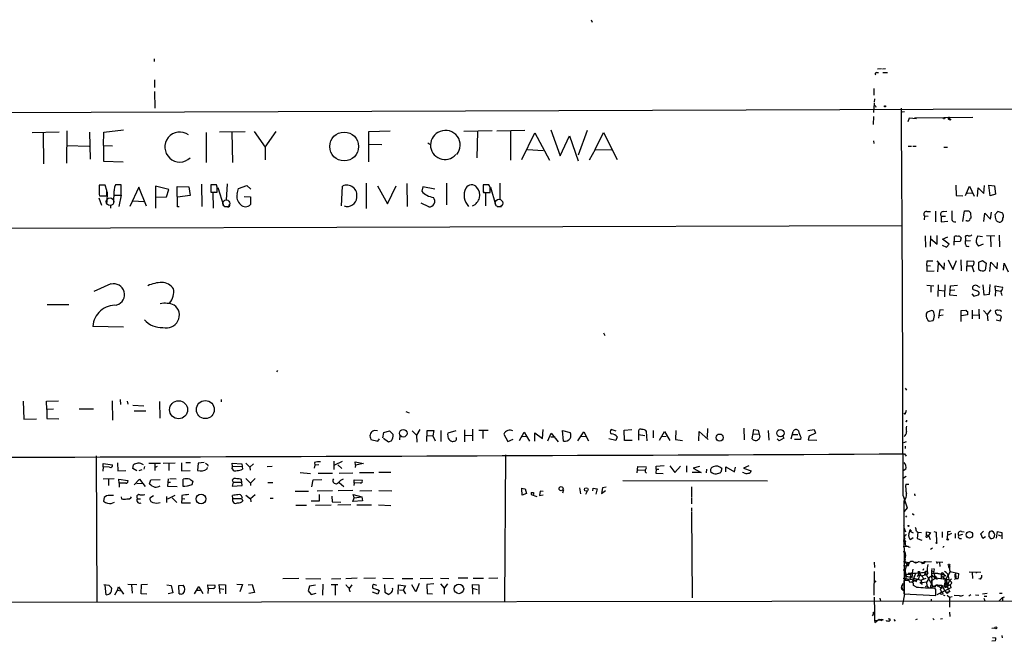
# Model space of a CAD drawing. Extents: x 0 to 728, y 8 to 945.
# Drawn here: x 347 to 597, y 11 to 169 of the extents above; entities that cross this region are included whole.
import ezdxf

# ---------------------------------------------------------------- set-up
doc = ezdxf.new("R2010")
doc.units = 0
doc.header["$MEASUREMENT"] = 0
doc.layers.add('MAIN', color=5, linetype='CONTINUOUS')

msp = doc.modelspace()

# ---------------------------------------------------------------- linework, layer by layer
at = {"layer": 'MAIN'}
for p, q in [((492.506, 168.656), (492.76, 168.0633)), ((381.4233, 158.6653), (381.4233, 157.988)), ((564.9807, 155.194), (565.4887, 155.194)), ((566.2507, 156.1253), (565.2347, 156.0407)), ((567.2667, 156.1253), (566.5047, 156.0407)), ((566.5893, 155.194), (567.7747, 155.194)), ((381.508, 153.3313), (381.508, 151.384)), ((381.508, 150.368), (381.5927, 146.1347)), ((564.3033, 151.13), (564.3033, 149.4367)), ((564.4727, 148.5053), (564.388, 147.6587)), ((12.2767, 143.8487), (724.2387, 146.4733)), ((564.388, 147.4047), (564.2187, 145.034)), ((564.7267, 146.6427), (564.8113, 146.3887)), ((571.5, 145.2033), (572.0927, 145.288)), ((564.2187, 144.018), (564.134, 141.986)), ((573.278, 143.5947), (572.9393, 142.6633)), ((575.1407, 143.4253), (573.278, 143.5947)), ((574.6327, 143.6793), (589.534, 143.8487)), ((583.2687, 143.3407), (583.6073, 143.3407)), ((583.438, 143.8487), (583.6073, 143.3407)), ((359.2407, 140.3773), (359.156, 132.1647)), ((368.6387, 140.0387), (373.634, 140.6313)), ((398.018, 140.1233), (404.5373, 140.208)), ((406.8233, 140.208), (409.6173, 136.2287)), ((409.6173, 136.2287), (412.4113, 140.208)), ((435.9487, 140.208), (441.3673, 140.3773)), ((435.9487, 132.5033), (435.9487, 140.208)), ((460.0787, 140.2927), (467.36, 140.462)), ((463.6347, 140.208), (463.4653, 133.5193)), ((468.5453, 140.3773), (475.6573, 140.5467)), ((472.0167, 140.2927), (472.0167, 132.9267)), ((482.2613, 140.6313), (484.632, 134.0273)), ((491.49, 140.462), (489.204, 134.1967)), ((350.4353, 139.954), (357.2933, 140.1233)), ((353.2293, 139.8693), (353.314, 131.9953)), ((364.998, 140.0387), (365.1673, 133.1807)), ((368.554, 136.652), (368.6387, 140.0387)), ((394.6313, 139.954), (394.6313, 132.334)), ((401.1507, 140.0387), (401.32, 132.334)), ((474.8953, 133.096), (478.1973, 139.8693)), ((478.1973, 139.8693), (481.9227, 132.9267)), ((484.632, 134.0273), (487.0027, 139.1073)), ((487.0027, 139.1073), (489.204, 132.7573)), ((493.522, 135.636), (495.6387, 139.954)), ((495.6387, 139.954), (499.11, 133.096)), ((564.2187, 137.8373), (564.3033, 137.16)), ((359.2407, 136.652), (364.9133, 136.4827)), ((368.554, 136.652), (370.84, 136.5673)), ((368.554, 136.652), (368.554, 132.6727)), ((409.6173, 136.2287), (409.6173, 133.0113)), ((435.9487, 136.9907), (439.2507, 136.906)), ((450.9347, 137.3293), (451.4427, 136.9907)), ((476.3347, 135.636), (480.314, 135.382)), ((493.522, 135.636), (491.998, 132.9267)), ((493.522, 135.636), (497.6707, 135.5513)), ((573.024, 136.4827), (573.8707, 136.4827)), ((574.2093, 136.4827), (575.056, 136.4827)), ((582.0833, 136.2287), (583.0147, 136.2287)), ((368.554, 132.6727), (373.5493, 132.5033)), ((368.9773, 126.5767), (367.4533, 126.5767)), ((367.7073, 126.6613), (368.808, 126.6613)), ((369.4007, 125.222), (368.9773, 126.5767)), ((371.1787, 125.1373), (371.094, 122.0047)), ((373.0413, 126.6613), (371.602, 126.6613)), ((371.856, 126.746), (372.618, 126.746)), ((373.0413, 124.0367), (373.0413, 126.6613)), ((377.5287, 126.0687), (375.2427, 121.158)), ((379.476, 121.2427), (377.5287, 126.0687)), ((385.1487, 125.476), (381.762, 126.3227)), ((381.762, 126.3227), (381.762, 120.7347)), ((384.556, 123.6133), (385.1487, 125.476)), ((387.35, 121.0733), (387.2653, 126.238)), ((387.2653, 126.238), (390.2287, 126.1533)), ((390.2287, 126.1533), (390.5673, 123.952)), ((393.446, 126.8307), (393.5307, 121.158)), ((397.256, 126.6613), (395.8167, 126.6613)), ((395.8167, 126.6613), (395.8167, 124.7987)), ((396.0707, 126.746), (397.1713, 126.746)), ((397.4253, 126.0687), (397.256, 126.6613)), ((397.5947, 125.984), (399.034, 121.412)), ((399.9653, 126.9153), (399.7113, 122.7667)), ((402.5053, 124.3753), (402.844, 125.73)), ((402.844, 125.73), (404.9607, 126.492)), ((404.9607, 126.492), (405.9767, 125.5607)), ((429.006, 121.3273), (429.26, 126.3227)), ((435.2713, 127.0847), (435.2713, 120.65)), ((438.15, 126.4073), (440.69, 121.8353)), ((440.69, 121.8353), (442.8913, 126.4073)), ((445.6007, 127), (445.6853, 121.158)), ((449.6647, 126.1533), (449.4107, 125.0527)), ((452.7127, 125.5607), (449.6647, 126.1533)), ((455.676, 127.0847), (455.676, 121.5813)), ((466.5133, 126.6613), (465.074, 126.6613)), ((465.6667, 126.746), (466.344, 126.746)), ((466.9367, 126.0687), (468.2067, 121.666)), ((469.3073, 127.0847), (469.3073, 122.936)), ((585.1313, 126.5767), (585.216, 123.952)), ((587.5867, 123.952), (588.6873, 126.3227)), ((588.6873, 126.3227), (589.8727, 123.7827)), ((590.7193, 123.698), (590.8887, 125.8993)), ((590.8887, 125.8993), (592.328, 124.46)), ((592.328, 124.46), (592.4973, 126.492)), ((593.598, 126.5767), (595.0373, 126.4073)), ((593.9367, 123.8673), (593.598, 126.5767)), ((595.0373, 126.4073), (595.2913, 124.2907)), ((367.3687, 123.3593), (368.046, 121.4967)), ((367.4533, 124.206), (367.538, 123.8673)), ((367.538, 123.8673), (369.4007, 123.8673)), ((369.4853, 124.8833), (369.4007, 122.174)), ((371.1787, 124.0367), (373.0413, 124.0367)), ((372.5333, 121.158), (373.126, 124.0367)), ((381.8467, 123.5287), (384.556, 123.6133)), ((390.5673, 123.952), (387.35, 123.5287)), ((395.8167, 124.7987), (397.4253, 124.7987)), ((396.8327, 124.7987), (396.3247, 124.714)), ((396.3247, 124.714), (396.4093, 120.7347)), ((404.2833, 123.698), (405.892, 123.6133)), ((405.892, 123.6133), (405.892, 121.666)), ((465.074, 124.968), (465.1587, 124.714)), ((465.1587, 124.8833), (465.6667, 124.6293)), ((465.1587, 124.714), (466.852, 124.714)), ((465.6667, 124.6293), (465.6667, 121.3273)), ((585.216, 123.952), (586.9093, 123.8673)), ((588.0947, 124.5447), (589.4493, 124.6293)), ((595.2913, 124.2907), (593.9367, 123.8673)), ((370.332, 121.412), (370.332, 120.7347)), ((376.0893, 122.5973), (378.7987, 122.428)), ((387.7733, 121.0733), (387.35, 121.0733)), ((400.05, 121.0733), (399.3727, 121.158)), ((451.1887, 121.0733), (449.2413, 122.0047)), ((468.63, 121.158), (469.7307, 121.158)), ((577.1727, 118.7873), (577.088, 117.7713)), ((577.1727, 118.7873), (578.104, 118.7027)), ((577.7653, 119.888), (578.6967, 119.888)), ((579.9667, 119.9727), (579.9667, 117.2633)), ((581.406, 118.7027), (582.5067, 118.7027)), ((581.406, 118.7027), (581.406, 117.2633)), ((581.914, 119.888), (582.8453, 119.9727)), ((586.9093, 117.348), (587.3327, 120.0573)), ((587.3327, 120.0573), (588.4333, 120.0573)), ((588.9413, 119.5493), (589.026, 118.1947)), ((592.328, 117.348), (592.582, 119.4647)), ((592.582, 119.4647), (594.0213, 117.9407)), ((594.0213, 117.9407), (594.2753, 119.7187)), ((595.884, 119.888), (595.122, 119.0413)), ((597.154, 119.4647), (595.884, 119.888)), ((597.2387, 119.126), (597.154, 119.4647)), ((162.9833, 115.062), (571.5, 116.332)), ((581.406, 117.2633), (583.0993, 117.4327)), ((588.01, 117.5173), (587.756, 117.5173)), ((577.342, 113.7073), (577.4267, 110.8287)), ((578.6967, 113.7073), (578.612, 110.998)), ((578.6967, 113.03), (580.39, 111.5907)), ((580.39, 111.5907), (580.39, 113.792)), ((581.7447, 112.8607), (583.0993, 113.4533)), ((583.438, 111.5907), (581.7447, 112.8607)), ((584.708, 111.3367), (584.7927, 113.538)), ((586.486, 113.1993), (586.232, 112.268)), ((586.3167, 113.3687), (586.486, 113.1993)), ((587.5867, 113.1147), (587.6713, 112.4373)), ((590.804, 113.7073), (591.9893, 113.538)), ((593.0053, 113.792), (595.122, 113.7073)), ((594.0213, 113.538), (594.106, 110.9133)), ((596.2227, 113.8767), (596.3073, 110.9133)), ((581.66, 111.3367), (582.7607, 110.8287)), ((582.7607, 110.8287), (583.438, 111.5907)), ((586.232, 112.268), (584.7927, 112.1833)), ((587.5867, 111.5907), (587.6713, 112.4373)), ((587.6713, 112.4373), (588.9413, 112.522)), ((592.1587, 111.5907), (590.9733, 111.0827)), ((577.7653, 106.172), (577.85, 107.3573)), ((577.7653, 106.172), (578.6967, 106.0873)), ((577.7653, 106.172), (577.7653, 104.7327)), ((577.85, 107.3573), (579.2893, 107.3573)), ((580.3053, 107.3573), (582.168, 105.156)), ((580.644, 106.7647), (580.4747, 104.5633)), ((582.168, 105.156), (582.2527, 106.8493)), ((583.184, 107.6113), (584.3693, 105.156)), ((584.3693, 105.156), (585.3007, 107.442)), ((586.4013, 107.6113), (586.486, 104.8173)), ((588.01, 104.7327), (588.0947, 107.3573)), ((588.0947, 107.3573), (589.6187, 107.2727)), ((588.0947, 106.0873), (589.28, 106.0873)), ((589.28, 106.0873), (589.788, 104.5633)), ((591.058, 107.0187), (591.9893, 107.442)), ((591.058, 105.156), (591.058, 107.0187)), ((591.9893, 107.442), (592.9207, 106.7647)), ((592.9207, 106.7647), (592.6667, 104.9867)), ((593.852, 104.648), (594.106, 107.0187)), ((594.106, 107.0187), (595.7147, 105.3253)), ((595.7147, 105.3253), (595.7993, 106.934)), ((597.3233, 104.9867), (597.4927, 106.7647)), ((597.4927, 106.7647), (598.5087, 104.5633)), ((577.7653, 104.7327), (579.628, 104.8173)), ((370.4167, 101.5153), (366.0987, 99.568)), ((577.7653, 101.1767), (579.5433, 101.0073)), ((578.7813, 100.9227), (578.7813, 99.3987)), ((580.644, 101.2613), (580.5593, 98.298)), ((582.3373, 101.2613), (582.2527, 98.2133)), ((583.6073, 98.6367), (583.7767, 101.0073)), ((583.7767, 101.0073), (585.5547, 101.1767)), ((589.7033, 99.9913), (589.4493, 100.2453)), ((590.8887, 100.838), (591.312, 100.6687)), ((592.4127, 98.6367), (592.1587, 101.2613)), ((593.852, 101.346), (593.6827, 98.806)), ((595.2913, 99.9067), (595.2067, 101.0073)), ((595.2067, 101.0073), (597.0693, 100.6687)), ((580.898, 99.9067), (582.168, 99.7373)), ((585.3853, 98.4673), (583.6073, 98.6367)), ((583.8613, 99.9067), (584.8773, 99.9913)), ((589.28, 98.9753), (589.788, 98.3827)), ((589.788, 98.3827), (590.9733, 98.7213)), ((593.6827, 98.806), (592.4127, 98.6367)), ((595.2913, 99.9067), (595.2067, 98.3827)), ((595.2913, 99.9067), (596.5613, 99.6527)), ((596.8153, 98.8907), (596.9, 98.552)), ((354.2453, 96.266), (359.7487, 96.266)), ((579.0353, 94.742), (577.85, 94.3187)), ((580.8133, 93.472), (580.7287, 92.7947)), ((581.0673, 94.9113), (580.8133, 93.472)), ((580.8133, 93.472), (581.914, 93.6413)), ((581.9987, 94.8267), (581.0673, 94.9113)), ((586.486, 94.742), (587.6713, 94.8267)), ((586.486, 91.948), (586.486, 94.742)), ((588.1793, 93.6413), (586.5707, 93.3873)), ((588.1793, 94.488), (588.1793, 93.6413)), ((589.3647, 94.8267), (589.3647, 92.6253)), ((589.4493, 93.5567), (590.9733, 93.6413)), ((591.058, 95.0807), (591.1427, 92.6253)), ((592.2433, 94.742), (593.1747, 93.726)), ((594.106, 94.9113), (593.1747, 93.726)), ((593.1747, 93.726), (593.344, 92.1173)), ((596.4767, 92.1173), (596.8153, 93.1333)), ((373.634, 90.5087), (365.8447, 90.678)), ((578.358, 92.0327), (579.374, 92.202)), ((595.4607, 92.3713), (596.4767, 92.1173)), ((495.6387, 88.9847), (495.9773, 88.3073)), ((412.75, 79.4173), (412.496, 79.0787)), ((572.262, 74.93), (572.6007, 74.422)), ((348.1493, 71.628), (348.3187, 67.056)), ((354.076, 71.628), (357.124, 71.7127)), ((354.1607, 69.5113), (354.076, 71.628)), ((370.7553, 71.7127), (370.84, 66.802)), ((372.7873, 72.0513), (372.872, 70.7813)), ((374.5653, 71.628), (374.7347, 70.866)), ((376.0047, 70.612), (378.7987, 70.4427)), ((382.778, 71.5433), (382.8627, 67.31)), ((398.4413, 72.0513), (398.4413, 71.4587)), ((355.854, 69.596), (354.1607, 69.5113)), ((354.1607, 69.5113), (354.1607, 67.2253)), ((362.3733, 69.6807), (366.014, 69.6807)), ((376.3433, 69.1727), (379.3067, 69.1727)), ((445.3467, 69.0033), (446.1933, 68.6647)), ((572.008, 68.4953), (572.3467, 68.6647)), ((572.516, 69.2573), (572.3467, 68.6647)), ((348.3187, 67.056), (351.536, 67.1407)), ((354.1607, 67.2253), (357.2087, 67.1407)), ((572.6007, 66.3787), (572.4313, 66.4633)), ((438.15, 64.0927), (437.3033, 64.1773)), ((439.5047, 62.3147), (439.7587, 63.6693)), ((439.7587, 63.6693), (441.198, 64.0927)), ((441.198, 64.0927), (442.1293, 63.1613)), ((443.8227, 62.9073), (443.738, 61.8067)), ((446.9553, 64.0927), (448.056, 62.992)), ((448.9027, 64.4313), (448.056, 62.992)), ((448.056, 62.992), (448.1407, 61.214)), ((450.6807, 61.3833), (450.7653, 64.1773)), ((450.7653, 64.1773), (452.4587, 64.1773)), ((450.7653, 62.9073), (452.2047, 62.8227)), ((452.4587, 64.1773), (452.2047, 62.8227)), ((452.2047, 62.8227), (452.7973, 61.5527)), ((454.2367, 64.1773), (454.2367, 61.3833)), ((458.0467, 64.0927), (456.0147, 63.5)), ((460.248, 64.3467), (460.248, 61.2987)), ((460.3327, 62.9073), (462.28, 62.992)), ((462.3647, 64.516), (462.3647, 61.5527)), ((463.9733, 64.262), (466.344, 64.262)), ((464.9893, 64.1773), (464.9893, 62.1453)), ((470.3233, 63.246), (471.3393, 61.3833)), ((474.3027, 61.6373), (475.488, 63.754)), ((475.0647, 62.6533), (476.0807, 62.738)), ((475.488, 63.754), (476.0807, 62.738)), ((476.0807, 62.738), (476.8427, 61.468)), ((478.1973, 61.468), (478.1973, 63.5847)), ((478.1973, 63.5847), (480.1447, 62.1453)), ((480.1447, 62.1453), (480.314, 64.4313)), ((481.4993, 61.5527), (482.346, 63.5)), ((482.2613, 62.5687), (483.362, 62.5687)), ((482.346, 63.5), (484.124, 61.2987)), ((485.4787, 61.468), (485.2247, 64.1773)), ((485.2247, 64.1773), (487.172, 63.6693)), ((489.1193, 61.5527), (490.6433, 63.8387)), ((489.966, 62.738), (491.0667, 62.6533)), ((490.6433, 63.8387), (491.8287, 61.5527)), ((498.856, 64.008), (497.586, 64.4313)), ((499.11, 62.5687), (498.7713, 61.6373)), ((500.888, 64.262), (502.8353, 64.4313)), ((500.9727, 61.6373), (500.888, 64.262)), ((504.5287, 63.754), (504.5287, 63.1613)), ((504.5287, 63.1613), (504.5287, 61.722)), ((504.5287, 63.1613), (506.1373, 62.9073)), ((506.73, 61.5527), (506.5607, 63.9233)), ((508.254, 64.1773), (508.254, 62.3147)), ((509.8627, 61.722), (511.1327, 63.9233)), ((510.4553, 62.6533), (511.556, 62.738)), ((511.1327, 63.9233), (512.4873, 61.6373)), ((514.0113, 64.1773), (513.9267, 61.8913)), ((519.8533, 61.5527), (519.938, 63.9233)), ((519.938, 63.9233), (522.224, 61.8913)), ((522.0547, 64.6853), (521.97, 62.3993)), ((531.2833, 64.77), (531.368, 61.8067)), ((533.4, 62.0607), (533.8233, 64.4313)), ((533.654, 63.3307), (534.924, 63.246)), ((533.8233, 64.4313), (534.924, 64.262)), ((534.924, 64.262), (535.3473, 62.484)), ((537.464, 64.1773), (537.6333, 61.722)), ((541.1893, 62.738), (541.4433, 62.23)), ((543.306, 62.0607), (543.814, 63.9233)), ((543.4753, 63.1613), (544.9993, 63.1613)), ((547.5393, 64.1773), (549.148, 64.4313)), ((547.878, 62.738), (547.624, 61.8067)), ((549.4867, 63.5), (547.878, 62.738)), ((549.148, 64.4313), (549.4867, 63.5)), ((436.372, 62.23), (436.4567, 61.8913)), ((436.4567, 61.8913), (438.2347, 61.468)), ((438.2347, 61.468), (438.658, 62.0607)), ((440.944, 61.214), (439.674, 62.1453)), ((441.706, 61.5527), (440.944, 61.214)), ((471.3393, 61.3833), (472.694, 61.976)), ((498.7713, 61.6373), (496.9933, 62.0607)), ((502.92, 61.6373), (500.9727, 61.6373)), ((513.9267, 61.8913), (515.7047, 61.6373)), ((540.258, 61.5527), (539.75, 62.0607)), ((541.4433, 62.23), (540.258, 61.5527)), ((545.6767, 61.8913), (544.1527, 61.8913)), ((545.7613, 62.484), (545.6767, 61.8913)), ((547.624, 61.8067), (549.8253, 61.722)), ((571.9233, 61.1293), (572.6007, 61.3833)), ((572.262, 60.198), (572.262, 59.6053)), ((366.6913, 57.7427), (366.8607, 20.574)), ((470.7467, 57.9967), (470.4927, 20.7433)), ((572.0927, 58.2507), (572.516, 57.658)), ((368.4693, 54.9487), (368.4693, 55.7953)), ((368.4693, 55.7953), (370.84, 55.4567)), ((372.11, 55.9647), (372.1947, 53.9327)), ((376.0047, 54.5253), (376.174, 55.4567)), ((380.0687, 55.88), (383.032, 55.88)), ((381.5927, 55.7953), (381.5927, 54.0173)), ((386.7573, 55.88), (383.7093, 55.7953)), ((385.1487, 55.7953), (385.1487, 54.0173)), ((388.366, 55.9647), (388.366, 53.9327)), ((389.4667, 56.0493), (390.652, 56.0493)), ((392.5993, 55.88), (392.43, 54.0173)), ((394.1233, 56.0493), (392.5993, 55.88)), ((394.97, 55.5413), (395.0547, 55.118)), ((401.32, 55.0333), (401.2353, 55.88)), ((401.2353, 55.88), (403.6907, 55.7107)), ((401.32, 55.0333), (403.6907, 55.118)), ((403.6907, 55.7107), (403.86, 54.356)), ((404.7067, 55.88), (405.7227, 54.864)), ((406.654, 55.7107), (405.7227, 54.864)), ((410.1253, 55.0333), (411.3953, 55.118)), ((422.2327, 55.372), (422.0633, 54.61)), ((422.148, 56.0493), (422.2327, 55.372)), ((423.2487, 55.4567), (422.2327, 55.372)), ((427.0587, 56.388), (427.0587, 54.2713)), ((429.1753, 56.3033), (427.228, 55.372)), ((428.0747, 55.4567), (429.0907, 54.5253)), ((432.562, 55.372), (432.4773, 56.2187)), ((432.4773, 56.2187), (434.594, 55.7953)), ((432.562, 55.372), (432.4773, 54.7793)), ((434.594, 55.7953), (432.562, 55.372)), ((509.016, 55.118), (511.048, 55.2873)), ((509.016, 54.356), (509.016, 55.118)), ((512.4873, 55.2027), (513.7573, 53.5093)), ((513.7573, 53.5093), (515.1967, 55.118)), ((516.7207, 55.2027), (516.7207, 53.594)), ((532.5533, 55.2027), (531.1987, 54.61)), ((368.4693, 54.9487), (368.3847, 53.848)), ((370.078, 54.864), (368.4693, 54.9487)), ((372.1947, 53.9327), (374.2267, 54.0173)), ((377.0207, 53.9327), (376.0047, 54.5253)), ((378.2907, 54.1867), (377.5287, 53.9327)), ((378.968, 55.0333), (378.7987, 54.356)), ((382.1853, 55.0333), (381.6773, 54.7793)), ((388.366, 53.9327), (390.5673, 54.0173)), ((394.8853, 54.4407), (394.97, 54.7793)), ((401.2353, 54.4407), (401.32, 55.0333)), ((405.7227, 54.864), (405.8073, 54.102)), ((418.5073, 53.5093), (421.132, 53.2553)), ((423.0793, 53.34), (426.72, 53.34)), ((428.4133, 53.34), (431.8847, 53.4247)), ((433.578, 53.5093), (437.2187, 53.5093)), ((438.4887, 53.594), (441.5367, 53.594)), ((504.19, 53.4247), (504.3593, 55.0333)), ((504.3593, 55.0333), (506.476, 54.9487)), ((504.444, 54.1867), (506.1373, 54.102)), ((509.016, 54.356), (508.9313, 53.34)), ((508.9313, 53.34), (510.794, 53.2553)), ((509.016, 54.356), (509.6933, 54.356)), ((520.446, 53.5093), (518.16, 53.5093)), ((520.0227, 55.0333), (518.414, 54.61)), ((518.414, 54.61), (520.446, 53.5093)), ((521.8007, 54.356), (521.716, 53.4247)), ((525.6953, 54.5253), (525.4413, 53.594)), ((526.7113, 53.6787), (526.7113, 54.9487)), ((526.7113, 54.9487), (528.9127, 53.6787)), ((528.9127, 53.6787), (529.1667, 54.864)), ((531.2833, 53.4247), (530.9447, 53.5093)), ((531.1987, 54.61), (533.146, 53.9327)), ((572.4313, 54.356), (571.754, 53.9327)), ((571.8387, 52.1547), (572.516, 52.578)), ((371.2633, 51.9007), (368.4693, 51.816)), ((369.824, 51.7313), (369.824, 50.2073)), ((372.5333, 50.8), (372.4487, 51.816)), ((372.4487, 51.816), (374.7347, 51.4773)), ((372.5333, 50.8), (372.5333, 49.784)), ((374.2267, 50.8), (372.5333, 50.8)), ((376.3433, 50.3767), (377.698, 51.816)), ((377.0207, 50.7153), (378.3753, 50.8)), ((377.698, 51.816), (379.1373, 49.9533)), ((380.238, 50.6307), (380.5767, 51.6467)), ((380.5767, 51.6467), (382.9473, 51.7313)), ((384.8947, 50.9693), (384.81, 50.038)), ((384.9793, 51.9007), (384.8947, 50.9693)), ((385.572, 50.9693), (384.8947, 50.9693)), ((385.4027, 51.9853), (387.0113, 51.9007)), ((388.7893, 49.9533), (388.7893, 51.816)), ((390.9907, 50.3767), (389.5513, 49.9533)), ((390.4827, 51.816), (391.2447, 51.308)), ((391.2447, 51.308), (390.9907, 50.3767)), ((401.2353, 51.562), (401.4893, 51.054)), ((401.4893, 51.054), (401.2353, 50.038)), ((401.2353, 50.038), (403.7753, 50.2073)), ((401.4893, 51.054), (403.606, 51.054)), ((403.7753, 50.2073), (403.606, 51.7313)), ((404.7067, 51.9853), (405.892, 50.8)), ((407.0773, 51.9853), (405.892, 50.8)), ((405.892, 50.8), (405.892, 50.2073)), ((410.2947, 50.9693), (411.5647, 50.9693)), ((421.4707, 49.8687), (421.8093, 51.6467)), ((421.8093, 51.6467), (424.0107, 51.7313)), ((428.4133, 50.9693), (429.5987, 49.9533)), ((432.2233, 50.8), (432.1387, 50.2073)), ((432.2233, 50.8), (432.2233, 51.6467)), ((432.2233, 51.6467), (434.2553, 51.562)), ((433.7473, 50.8847), (432.2233, 50.8)), ((500.5493, 51.4773), (537.2947, 51.3927)), ((572.4313, 50.546), (573.1933, 50.546)), ((369.316, 47.5827), (368.7233, 47.1593)), ((381.254, 47.5827), (380.3227, 46.99)), ((384.81, 50.038), (387.2653, 49.9533)), ((386.6727, 47.6673), (384.81, 46.736)), ((388.4507, 47.6673), (388.4507, 46.9053)), ((389.382, 49.9533), (388.7893, 49.9533)), ((401.4047, 46.9053), (401.32, 47.6673)), ((404.7067, 47.752), (405.892, 46.8207)), ((407.0773, 47.8367), (405.892, 46.8207)), ((417.2373, 48.768), (420.624, 48.768)), ((426.72, 48.8527), (422.8253, 48.768)), ((423.3333, 47.9213), (423.3333, 46.228)), ((431.8847, 48.9373), (428.1593, 48.8527)), ((432.2233, 47.0747), (431.9693, 47.9213)), ((431.9693, 47.9213), (434.1707, 47.3287)), ((433.6627, 48.8527), (436.7107, 48.9373)), ((438.4887, 48.9373), (441.7907, 48.8527)), ((474.726, 49.53), (475.742, 49.3607)), ((474.98, 47.752), (474.8953, 49.3607)), ((476.0807, 48.1753), (474.98, 47.752)), ((475.742, 49.3607), (476.0807, 48.1753)), ((477.266, 48.4293), (477.8587, 48.4293)), ((477.266, 48.4293), (477.8587, 48.4293)), ((477.266, 48.4293), (477.266, 47.9213)), ((477.266, 47.9213), (478.7053, 47.4133)), ((477.8587, 48.4293), (477.8587, 47.9213)), ((477.8587, 48.4293), (477.8587, 47.9213)), ((479.552, 48.768), (479.3827, 47.6673)), ((479.3827, 47.6673), (480.314, 47.8367)), ((480.314, 48.6833), (479.552, 48.768)), ((485.4787, 49.1067), (485.2247, 48.26)), ((489.5427, 49.6147), (489.7967, 48.0907)), ((491.49, 48.768), (491.0667, 47.9213)), ((492.9293, 48.8527), (493.014, 49.53)), ((493.014, 49.53), (494.03, 49.3607)), ((494.03, 49.3607), (493.6913, 48.006)), ((495.3847, 49.6147), (495.1307, 48.1753)), ((495.1307, 48.1753), (496.1467, 48.9373)), ((496.316, 49.784), (495.3847, 49.6147)), ((517.9907, 49.8687), (517.9907, 47.3287)), ((571.754, 47.5827), (572.77, 44.5347)), ((574.7173, 47.6673), (574.8867, 47.8367)), ((368.7233, 47.1593), (368.554, 46.228)), ((373.0413, 47.3287), (373.126, 46.8207)), ((377.0207, 47.244), (377.1053, 46.8207)), ((377.1053, 46.8207), (377.952, 46.8207)), ((384.556, 47.4133), (384.556, 45.8893)), ((385.9953, 47.0747), (387.1807, 45.8893)), ((388.4507, 46.9053), (388.366, 45.8047)), ((388.366, 45.8047), (390.652, 45.8047)), ((388.4507, 46.9053), (389.2127, 46.8207)), ((401.4047, 46.9053), (403.606, 46.9053)), ((403.7753, 47.244), (403.606, 46.9053)), ((403.606, 46.9053), (403.9447, 46.3127)), ((405.892, 46.8207), (405.9767, 46.0587)), ((410.8873, 46.99), (411.6493, 46.99)), ((417.4067, 45.212), (420.116, 45.212)), ((423.3333, 46.228), (421.3013, 46.228)), ((426.3813, 45.212), (422.402, 45.1273)), ((426.5507, 47.498), (426.6353, 46.0587)), ((426.6353, 46.0587), (428.8367, 45.974)), ((431.3767, 45.2967), (428.0747, 45.212)), ((431.8847, 46.1433), (432.2233, 47.0747)), ((434.34, 46.3127), (431.8847, 46.1433)), ((432.2233, 47.0747), (434.1707, 47.3287)), ((432.9007, 45.2967), (436.626, 45.2967)), ((434.1707, 47.3287), (434.34, 46.3127)), ((438.404, 45.2967), (441.5367, 45.1273)), ((517.9907, 47.1593), (517.9907, 45.5507)), ((571.8387, 47.1593), (572.4313, 46.9053)), ((572.0927, 22.606), (572.008, 46.228)), ((572.4313, 45.8047), (572.262, 46.0587)), ((517.9907, 44.5347), (517.9907, 43.688)), ((517.9907, 43.5187), (518.16, 21.6747)), ((572.77, 44.5347), (572.008, 43.6033)), ((574.1247, 42.926), (574.294, 43.0953)), ((571.8387, 40.132), (572.008, 39.9627)), ((572.3467, 42.5027), (572.6007, 42.164)), ((573.024, 40.132), (573.024, 39.9627)), ((571.9233, 39.5393), (572.3467, 38.4387)), ((573.1933, 37.846), (573.4473, 38.608)), ((573.4473, 38.608), (574.294, 38.1847)), ((573.7013, 38.862), (573.7013, 38.4387)), ((575.1407, 38.608), (575.4793, 38.354)), ((575.4793, 38.354), (575.31, 36.7453)), ((575.4793, 38.354), (576.4107, 38.2693)), ((577.596, 37.084), (577.6807, 37.6767)), ((577.6807, 37.6767), (577.6807, 38.4387)), ((577.6807, 38.4387), (578.6967, 38.2693)), ((577.6807, 37.6767), (578.1887, 37.5073)), ((578.6967, 38.2693), (578.1887, 37.5073)), ((579.5433, 38.5233), (580.136, 38.354)), ((580.136, 38.354), (580.2207, 35.7293)), ((581.66, 38.4387), (581.66, 36.9993)), ((583.0147, 38.4387), (582.93, 36.576)), ((583.7767, 38.5233), (583.0147, 38.4387)), ((584.0307, 38.0153), (583.184, 37.592)), ((584.962, 38.0153), (584.962, 36.83)), ((586.8247, 37.7613), (585.8933, 37.5073)), ((586.5707, 38.5233), (587.248, 38.4387)), ((591.566, 37.9307), (592.2433, 38.608)), ((592.074, 36.7453), (591.566, 37.9307)), ((593.852, 38.5233), (593.598, 38.1)), ((595.5453, 36.83), (595.7993, 38.5233)), ((595.7993, 38.5233), (596.9, 38.2693)), ((595.9687, 37.6767), (596.646, 37.4227)), ((596.9, 38.2693), (596.9, 36.6607)), ((572.1773, 36.7453), (571.9233, 36.322)), ((572.0927, 36.322), (572.1773, 35.9833)), ((574.294, 36.9147), (573.7013, 36.4913)), ((575.31, 36.7453), (576.4953, 36.322)), ((578.1887, 37.5073), (578.612, 36.4913)), ((592.7513, 37.1687), (592.074, 36.7453)), ((593.598, 37.2533), (594.0213, 36.7453)), ((571.754, 34.7133), (572.9393, 34.798)), ((571.754, 33.4433), (572.262, 33.3587)), ((573.1087, 34.6287), (573.532, 34.544)), ((578.6967, 34.036), (579.2047, 34.3747)), ((564.388, 30.734), (564.4727, 29.3793)), ((571.8387, 30.9033), (573.278, 30.6493)), ((572.6007, 30.0567), (572.262, 28.7867)), ((572.77, 30.3107), (573.024, 29.8027)), ((573.278, 30.6493), (573.024, 29.8027)), ((574.802, 30.5647), (575.1407, 30.6493)), ((574.8867, 30.8187), (575.1407, 30.6493)), ((574.9713, 30.5647), (575.1407, 30.6493)), ((575.6487, 30.9033), (577.0033, 30.6493)), ((576.326, 30.8187), (576.58, 30.3107)), ((577.4267, 30.8187), (578.9507, 30.9033)), ((580.4747, 30.3107), (580.2207, 30.8187)), ((580.2207, 30.8187), (581.8293, 30.734)), ((580.9827, 30.6493), (581.0673, 29.6333)), ((564.388, 28.3633), (564.3033, 22.352)), ((571.754, 28.7867), (572.262, 28.7867)), ((571.8387, 29.8873), (573.024, 29.8027)), ((572.262, 28.7867), (572.4313, 26.416)), ((572.6007, 27.3473), (572.6007, 27.686)), ((572.6007, 27.686), (573.7013, 27.686)), ((573.532, 27.686), (573.786, 27.0087)), ((573.7013, 27.686), (573.9553, 28.0247)), ((574.8867, 27.8553), (574.1247, 25.8233)), ((575.9027, 28.1093), (575.31, 27.0087)), ((575.9027, 28.1093), (576.326, 27.2627)), ((576.326, 27.2627), (577.7653, 27.6013)), ((576.834, 28.702), (577.0033, 29.1253)), ((576.9187, 28.1093), (577.7653, 28.3633)), ((577.2573, 28.194), (577.1727, 27.5167)), ((577.2573, 28.194), (579.374, 24.4687)), ((578.0193, 28.0247), (577.7653, 27.6013)), ((577.85, 28.2787), (578.0193, 28.0247)), ((579.0353, 29.1253), (578.9507, 28.448)), ((578.9507, 28.448), (579.5433, 28.5327)), ((578.9507, 28.448), (579.0353, 24.9767)), ((578.9507, 27.94), (580.4747, 27.94)), ((581.406, 27.686), (579.628, 27.8553)), ((580.4747, 27.94), (581.406, 27.686)), ((581.406, 27.686), (582.168, 27.6013)), ((581.406, 27.686), (581.406, 26.416)), ((582.168, 27.6013), (581.9987, 26.7547)), ((582.168, 27.6013), (582.5913, 27.2627)), ((583.692, 28.3633), (582.5067, 26.3313)), ((583.438, 29.8027), (583.5227, 28.7867)), ((583.438, 29.2947), (583.5227, 28.7867)), ((583.5227, 28.7867), (583.692, 28.3633)), ((583.692, 28.3633), (585.8933, 27.8553)), ((584.8773, 27.686), (584.8773, 27.0087)), ((585.0467, 28.1093), (585.1313, 26.5007)), ((588.6027, 28.2787), (591.566, 28.194)), ((589.3647, 28.1093), (589.4493, 26.5853)), ((590.296, 28.194), (590.4653, 27.94)), ((368.6387, 25.0613), (369.9087, 24.892)), ((374.7347, 25.146), (377.0207, 25.0613)), ((378.1213, 22.6907), (378.206, 25.0613)), ((378.206, 25.0613), (379.73, 25.146)), ((398.1873, 22.7753), (397.9333, 25.0613)), ((397.9333, 25.0613), (399.542, 24.9767)), ((402.4207, 25.146), (403.86, 25.0613)), ((403.86, 25.0613), (403.1827, 23.1987)), ((405.2993, 24.9767), (406.3153, 25.0613)), ((406.3153, 25.0613), (406.908, 23.0293)), ((418.1687, 26.5853), (414.1047, 26.5007)), ((419.9467, 26.5853), (423.7567, 26.5007)), ((424.2647, 25.146), (424.18, 22.352)), ((426.3813, 25.0613), (428.0747, 25.0613)), ((426.466, 26.5007), (428.8367, 26.5853)), ((430.1067, 26.5853), (432.9853, 26.7547)), ((437.642, 26.67), (434.6787, 26.5853)), ((437.9807, 24.8073), (437.2187, 25.0613)), ((439.5047, 26.67), (442.214, 26.5853)), ((439.928, 25.0613), (440.0127, 23.114)), ((444.4153, 26.5853), (447.1247, 26.5853)), ((448.7333, 25.3153), (447.8867, 23.1987)), ((448.9873, 26.5853), (452.2047, 26.67)), ((452.4587, 25.2307), (450.6807, 25.0613)), ((450.6807, 25.0613), (450.7653, 22.7753)), ((454.152, 26.67), (456.2687, 26.5853)), ((454.152, 25.2307), (455.0833, 24.13)), ((455.93, 25.2307), (455.0833, 24.13)), ((461.1793, 26.67), (458.6393, 26.67)), ((462.3647, 24.13), (462.3647, 25.0613)), ((462.3647, 25.0613), (463.9733, 24.9767)), ((462.534, 26.67), (465.1587, 26.67)), ((466.5133, 26.67), (468.7993, 26.7547)), ((571.6693, 25.3153), (571.3307, 24.5533)), ((571.754, 26.67), (575.1407, 26.162)), ((571.9233, 27.3473), (576.326, 26.162)), ((572.4313, 26.416), (571.9233, 26.162)), ((573.1933, 26.0773), (571.9233, 26.0773)), ((571.9233, 26.0773), (571.9233, 22.6907)), ((573.6167, 25.5693), (573.1933, 26.0773)), ((574.1247, 25.8233), (574.548, 26.0773)), ((574.294, 25.654), (574.1247, 25.8233)), ((575.1407, 26.162), (574.548, 26.0773)), ((574.548, 26.0773), (575.1407, 25.8233)), ((575.1407, 26.162), (575.7333, 26.67)), ((575.818, 27.3473), (575.7333, 26.67)), ((577.5113, 26.5853), (576.326, 26.162)), ((577.7653, 25.654), (576.4953, 25.4847)), ((577.6807, 25.654), (577.7653, 24.7227)), ((578.9507, 26.0773), (580.0513, 26.67)), ((578.9507, 26.0773), (579.12, 24.384)), ((579.374, 27.178), (579.7127, 27.0933)), ((579.7973, 27.178), (579.4587, 27.0087)), ((579.7127, 27.0933), (579.7127, 26.5007)), ((580.136, 27.0087), (580.0513, 26.67)), ((582.5067, 26.3313), (580.0513, 26.67)), ((580.0513, 26.5853), (580.39, 26.416)), ((580.39, 25.0613), (580.4747, 24.5533)), ((581.5753, 27.5167), (581.4907, 27.2627)), ((581.4907, 27.2627), (582.5913, 26.3313)), ((582.5913, 25.5693), (582.2527, 24.9767)), ((582.2527, 25.4), (582.2527, 24.9767)), ((582.5913, 26.3313), (583.184, 26.3313)), ((582.5913, 26.3313), (583.0147, 25.2307)), ((582.8453, 25.7387), (582.5913, 25.5693)), ((582.7607, 25.0613), (582.8453, 24.5533)), ((583.184, 25.2307), (582.8453, 24.5533)), ((583.5227, 25.9927), (584.0307, 26.5007)), ((584.1153, 25.4), (583.692, 24.9767)), ((585.1313, 26.5007), (584.708, 26.3313)), ((584.8773, 27.0087), (585.1313, 26.5007)), ((585.724, 26.5007), (585.1313, 26.5007)), ((591.4813, 26.416), (591.058, 26.5007)), ((369.2313, 22.4367), (368.9773, 24.892)), ((369.9087, 24.892), (370.586, 24.2147)), ((371.4327, 22.4367), (372.11, 23.622)), ((372.11, 23.622), (372.364, 24.4687)), ((372.11, 23.622), (373.0413, 23.4527)), ((372.364, 24.4687), (373.634, 22.606)), ((375.666, 24.9767), (375.8353, 22.86)), ((379.5607, 22.606), (378.1213, 22.6907)), ((384.6407, 24.9767), (385.7413, 24.8073)), ((386.1647, 22.9447), (384.9793, 22.6907)), ((385.7413, 24.8073), (386.1647, 22.9447)), ((387.6887, 24.8073), (388.7893, 24.892)), ((387.7733, 22.6907), (387.6887, 24.8073)), ((391.668, 22.6907), (392.7687, 24.5533)), ((392.2607, 23.622), (393.1073, 23.622)), ((392.7687, 24.5533), (393.7847, 22.7753)), ((395.1393, 23.9607), (395.0547, 24.9767)), ((395.0547, 24.9767), (396.8327, 24.892)), ((395.1393, 23.9607), (395.0547, 22.7753)), ((396.494, 24.0453), (395.1393, 23.9607)), ((398.018, 24.0453), (399.1187, 23.876)), ((399.542, 24.9767), (399.542, 22.6907)), ((406.908, 23.0293), (405.4687, 22.7753)), ((420.878, 24.638), (420.5393, 23.4527)), ((420.5393, 23.4527), (421.3013, 22.5213)), ((422.402, 24.892), (420.878, 24.638)), ((421.3013, 22.5213), (422.5713, 22.86)), ((427.3973, 24.9767), (427.3973, 22.352)), ((431.038, 24.0453), (431.7153, 24.9767)), ((431.038, 23.622), (431.1227, 23.1987)), ((438.2347, 22.606), (436.88, 23.114)), ((438.15, 23.7913), (438.5733, 23.5373)), ((438.5733, 23.5373), (438.2347, 22.606)), ((440.0127, 23.114), (441.0287, 22.5213)), ((443.3993, 22.606), (443.484, 24.9767)), ((443.484, 24.9767), (445.262, 24.7227)), ((443.738, 23.7067), (444.6693, 23.622)), ((445.262, 24.7227), (444.6693, 23.622)), ((444.6693, 23.622), (445.262, 22.6907)), ((447.8867, 23.1987), (446.8707, 24.9767)), ((450.7653, 22.7753), (452.12, 22.6907)), ((455.0833, 24.13), (455.0833, 22.606)), ((462.3647, 24.13), (463.55, 23.7913)), ((462.3647, 24.13), (462.3647, 22.606)), ((463.9733, 24.9767), (463.9733, 22.606)), ((571.5847, 24.892), (571.3307, 24.5533)), ((571.3307, 24.5533), (571.5847, 23.7913)), ((571.3307, 23.876), (571.5847, 23.7913)), ((572.0927, 22.606), (571.5847, 19.9813)), ((571.9233, 22.6907), (580.0513, 22.2673)), ((572.0927, 22.606), (573.1933, 22.6907)), ((575.1407, 24.384), (574.3787, 24.8073)), ((577.4267, 24.5533), (577.7653, 24.7227)), ((577.7653, 24.7227), (578.1887, 24.2147)), ((578.7813, 24.2147), (579.12, 24.384)), ((580.0513, 24.4687), (579.12, 24.384)), ((580.39, 24.892), (579.7127, 24.5533)), ((580.0513, 23.7913), (579.7973, 24.13)), ((580.0513, 24.892), (580.39, 24.892)), ((583.8613, 24.2147), (580.3053, 22.4367)), ((580.39, 24.892), (581.5753, 24.892)), ((580.39, 24.892), (581.406, 24.2147)), ((581.8293, 24.2147), (581.152, 23.9607)), ((581.152, 23.9607), (581.4907, 23.114)), ((581.5753, 24.892), (581.406, 24.2147)), ((581.5753, 24.892), (582.3373, 23.4527)), ((582.2527, 24.9767), (583.692, 24.9767)), ((582.3373, 23.4527), (582.676, 23.0293)), ((583.6073, 23.1987), (582.676, 23.0293)), ((582.93, 22.7753), (582.676, 23.0293)), ((582.8453, 24.5533), (583.692, 24.9767)), ((582.8453, 24.5533), (583.184, 24.0453)), ((583.184, 24.0453), (583.6073, 23.1987)), ((583.692, 24.9767), (583.8613, 24.2147)), ((591.9893, 22.6907), (593.1747, 22.86)), ((596.3073, 22.86), (596.9847, 22.86)), ((343.916, 20.574), (623.316, 20.9127)), ((564.388, 21.844), (564.4727, 18.034)), ((565.8273, 21.59), (565.9967, 20.828)), ((578.866, 21.336), (578.866, 20.7433)), ((581.914, 22.4367), (582.3373, 22.2673)), ((582.93, 22.352), (583.5227, 21.844)), ((583.5227, 21.844), (584.2, 22.0133)), ((583.5227, 21.844), (583.5227, 19.304)), ((586.0627, 22.1827), (584.708, 22.2673)), ((589.026, 22.4367), (588.518, 22.098)), ((590.2113, 22.4367), (591.058, 22.352)), ((592.328, 21.59), (592.582, 20.9127)), ((593.09, 22.0133), (592.4127, 22.0133)), ((596.4767, 21.1667), (596.138, 20.828)), ((597.0693, 21.6747), (597.0693, 20.828)), ((597.0693, 21.6747), (597.0693, 20.828)), ((564.2187, 18.034), (564.5573, 18.034)), ((564.4727, 18.034), (564.4727, 15.9173)), ((583.692, 16.9333), (583.6073, 18.034)), ((564.4727, 15.9173), (565.9967, 16.0867)), ((564.4727, 15.9173), (564.5573, 15.4093)), ((564.5573, 15.4093), (565.658, 16.256)), ((565.658, 16.256), (566.2507, 15.9173)), ((566.2507, 16.1713), (566.2507, 15.9173)), ((566.674, 16.0867), (566.2507, 15.9173)), ((568.3673, 16.3407), (568.3673, 15.8327)), ((569.3833, 16.1713), (569.722, 15.748)), ((575.31, 16.256), (574.8867, 16.0867)), ((579.2893, 16.4253), (579.628, 16.0867)), ((581.7447, 16.3407), (581.2367, 16.256)), ((594.36, 13.8853), (595.122, 13.97)), ((595.2913, 10.668), (594.36, 10.5833)), ((594.5293, 11.5147), (595.376, 11.43)), ((596.9, 12.0227), (596.9847, 11.43))]:
    msp.add_line(p, q, dxfattribs=at)
for centre, radius in [((567.1819, 146.6145), 0.1411), ((582.168, 143.5947), 0.1893), ((583.692, 143.2561), 0.1197), ((429.7068, 136.4097), 3.6694), ((387.6106, 69.4624), 2.3009), ((394.4185, 69.5112), 2.2811), ((444.717, 63.5046), 0.9724), ((525.1487, 62.3818), 0.9112), ((540.5819, 63.4969), 0.9252), ((393.3282, 46.7914), 1.2292), ((484.845, 49.4041), 0.5142), ((491.2269, 49.18), 0.453), ((573.151, 39.9204), 0.1338), ((588.6149, 37.6451), 0.8333), ((572.3184, 35.9834), 0.1411), ((580.263, 35.6024), 0.1338), ((583.0993, 36.4914), 0.1893), ((577.0335, 30.4982), 0.1541), ((583.4259, 30.0204), 0.218), ((575.7877, 28.2122), 0.1541), ((458.8747, 23.9104), 1.2121), ((564.6208, 25.8022), 0.1496), ((576.3259, 25.4847), 0.1693), ((581.5529, 22.8028), 0.3174), ((595.3548, 14.0336), 0.2413)]:
    msp.add_circle(centre, radius, dxfattribs=at)
at = {"layer": 'MAIN', "color": 5}
for centre, radius in [((370.2201, 122.3515), 0.973), ((399.7536, 121.92), 0.8904), ((469.0417, 122.0293), 0.9603)]:
    msp.add_circle(centre, radius, dxfattribs=at)
at = {"layer": 'MAIN'}
for centre, radius, start, end in [((565.0513, 154.813), 0.3875, 100.497939, 213.11188), ((564.515, 146.6427), 0.2116, 0, 126.875312), ((-13092.6498, 38.1683), 13664.407, 0.03947522, 0.4527151), ((583.6073, 143.5101), 0.3786, 116.565051, 206.578587), ((455.2984, 136.7703), 3.6515, 109.703327, 318.819536), ((455.5004, 136.7917), 3.7047, 319.099953, 112.757509), ((387.9326, 136.2647), 3.8052, 54.467923, 313.821258), ((960.1028, 125.3913), 592.6507, 179.8853988, 180.1145915), ((30.7507, 124.5447), 338.6507, 359.885392, 0.114591), ((376.1456, 124.5821), 4.9967, 155.41066, 186.266368), ((79.9253, 125.4337), 317.5006, 359.885409, 0.114591), ((430.3749, 123.9911), 2.5844, 347.778272, 115.555704), ((464.331, 124.0367), 4.145, 154.599055, 223.987336), ((462.0838, 124.9164), 1.7459, 37.696247, 149.035118), ((461.1663, 124.0689), 2.9922, 293.610957, 39.794783), ((888.4236, 125.8146), 423.3504, 179.885408, 180.114578), ((463.6332, 125.0866), 3.2825, 11.303771, 28.667715), ((212.852, 125.222), 254.0005, 359.885409, 0.114591), ((405.1237, 123.7066), 2.7024, 165.67374, 229.034667), ((430.5742, 123.4767), 2.3267, 247.486592, 359.194735), ((453.1804, 128.4631), 5.0835, 222.135247, 260.872506), ((451.3261, 122.4862), 1.4197, 264.445634, 42.42789), ((400.2476, 121.4543), 0.4292, 242.587157, 43.678315), ((404.622, 122.7303), 1.657, 219.964068, 320.035932), ((577.7048, 119.2107), 0.68, 84.895587, 218.509796), ((582.055, 119.126), 0.7748, 100.483399, 213.113766), ((1134.4648, 118.9566), 550.3506, 179.885408, 180.114581), ((584.8793, 117.9985), 0.7772, 190.56531, 288.919863), ((588.2216, 118.1102), 0.6295, 250.359033, 317.717127), ((715.6872, 246.8032), 179.6053, 224.885409, 225.114592), ((589.1363, 117.7542), 0.4541, 104.057665, 188.549485), ((599.339, 119.2243), 4.221, 182.484836, 200.135029), ((596.265, 118.1354), 0.9607, 202.272108, 304.949022), ((596.1685, 118.0978), 0.9902, 310.782042, 5.615598), ((596.4291, 118.7301), 0.9012, 323.550995, 26.058953), ((585.216, 112.5226), 1.1001, 67.369719, 112.630281), ((585.9216, 113.2275), 0.4196, 19.665766, 132.276444), ((588.0523, 113.3022), 0.502, 53.808141, 201.934951), ((588.645, 114.4552), 0.8045, 248.38772, 322.124392), ((592.4544, 112.3952), 2.1084, 141.51462, 190.416166), ((588.2217, 111.5906), 0.6349, 179.990977, 306.875312), ((592.8498, 112.9309), 2.6338, 200.372473, 224.564679), ((589.3505, 106.5248), 0.4431, 260.845888, 9.154112), ((589.1953, 106.807), 0.6294, 340.344339, 47.723862), ((591.9597, 105.9966), 1.2328, 222.991541, 304.994686), ((371.1787, 98.7636), 2.7121, 285.478764, 105.4782), ((383.6684, 92.7129), 9.1459, 91.865304, 114.920273), ((383.2692, 98.1335), 3.7219, 34.568779, 88.437285), ((381.9303, 99.5122), 4.4643, 319.362094, 9.451562), ((590.0472, 100.4623), 0.6361, 98.125007, 199.947705), ((590.2114, 100.1889), 0.9382, 43.782043, 105.714701), ((596.4768, 100.4146), 0.6447, 293.192756, 23.212594), ((505.5613, -154.178), 267.7348, 71.453843, 71.683026), ((590.4971, 99.0918), 0.6034, 322.115855, 68.389053), ((597.5876, 99.4303), 0.9422, 155.434251, 214.9417), ((371.5011, 90.364), 5.6651, 85.549478, 176.822638), ((384.1588, 90.3167), 6.2374, 67.921402, 101.199861), ((384.594, 93.4989), 3.224, 252.503597, 53.685302), ((580.7514, 93.0695), 3.1589, 156.705668, 177.305524), ((579.3906, 93.5341), 1.8222, 189.989583, 235.481437), ((578.8792, 94.0019), 0.7563, 351.897752, 78.089885), ((577.808, 93.3026), 1.9141, 324.900079, 18.038323), ((588.1116, 94.9367), 0.4538, 194.027058, 278.580088), ((596.1379, 94.4597), 0.938, 173.081055, 254.295405), ((595.7993, 93.811), 0.9651, 74.739674, 127.882794), ((595.3968, 91.2492), 2.3584, 53.024664, 78.077809), ((596.2226, 94.0964), 0.6674, 27.375116, 104.694188), ((383.1044, 95.7213), 5.3228, 219.003424, 275.60959), ((572.1773, 68.5801), 0.1894, 206.605648, 26.537987), ((575.2668, 64.6006), 2.7508, 165.744007, 194.253974), ((572.2201, 66.6749), 0.4823, 322.108345, 15.281169), ((437.7291, 62.7773), 1.4633, 106.916764, 201.963551), ((440.1484, 62.8226), 2.0096, 320.809888, 9.70277), ((461.1416, 63.2037), 5.1355, 176.692372, 190.929647), ((471.8305, 62.686), 1.6079, 61.0295, 159.617456), ((485.5418, 62.9073), 1.7995, 334.947329, 25.052671), ((497.9871, 63.9086), 0.6589, 127.501255, 241.299314), ((497.5281, 61.3211), 2.0147, 38.26185, 85.941129), ((505.0366, 63.9869), 0.5588, 52.687118, 204.634052), ((505.6505, 63.4364), 1.0322, 28.143992, 105.462014), ((544.5316, 63.6858), 0.7559, 32.565364, 161.687299), ((551.7689, 65.6105), 6.7725, 192.950736, 207.493557), ((571.344, 63.7365), 1.2705, 301.508236, 8.454726), ((457.8139, 63.2545), 1.9974, 210.85897, 249.527219), ((415.1935, 273.119), 215.8459, 281.19922, 281.428428), ((457.6659, 62.1029), 0.6248, 298.287713, 28.316281), ((485.6807, 63.4183), 1.9607, 264.086743, 319.515344), ((534.2714, 62.7429), 1.1066, 218.056615, 346.46983), ((71.3152, 102271.4778), 102214.4538, 270.051526508, 270.280709388), ((370.3108, 55.3509), 0.5397, 244.446281, 11.305768), ((377.8533, 52.7328), 3.1999, 100.417271, 121.654071), ((377.2947, 53.2893), 2.5908, 56.781621, 90.44231), ((479.3986, 182.7221), 152.6537, 236.192759, 236.421922), ((423.2488, 53.0857), 3.1615, 82.307152, 110.377018), ((524.2916, 53.1616), 1.957, 44.171904, 114.051668), ((571.0039, 54.8987), 1.5271, 339.183108, 48.889606), ((393.177, 57.0161), 3.0904, 256.012319, 303.556891), ((402.0821, 54.8642), 0.9468, 206.570464, 296.551519), ((402.6237, 56.4222), 2.4078, 267.181443, 300.893973), ((506.9203, 53.9749), 0.7297, 163.127028, 240.473287), ((505.8411, 54.737), 0.6693, 304.689739, 18.440363), ((523.6513, 54.102), 0.8612, 100.524429, 209.440383), ((524.2516, 55.2116), 2.0428, 228.62384, 272.499787), ((523.7625, 56.3165), 3.1985, 280.414759, 301.659608), ((531.9183, 54.4828), 1.234, 239.03067, 292.171283), ((532.4192, 54.0809), 0.7418, 267.279935, 348.474956), ((374.275, 51.2929), 0.4953, 264.40337, 21.85726), ((382.5312, 52.7927), 3.1517, 223.313199, 252.675799), ((381.7111, 52.1888), 2.4077, 267.181326, 300.893153), ((389.636, 48.004), 3.9049, 77.477081, 102.522919), ((401.9974, 51.1384), 0.8719, 60.956884, 150.933269), ((402.6748, 49.4469), 2.4669, 67.822501, 95.912116), ((427.609, 51.435), 0.7744, 143.744174, 323.744174), ((430.1073, 49.6139), 2.3041, 107.112967, 143.967142), ((433.8884, 51.308), 0.4462, 251.565051, 34.694341), ((580.225, 49.9115), 7.8195, 175.345706, 192.828592), ((370.8395, 34.2896), 13.3801, 88.910125, 96.538047), ((377.5499, 47.3499), 0.5396, 64.441701, 191.316179), ((378.1214, 52.3268), 4.5029, 265.686199, 281.936301), ((452.8396, -396.7053), 449.0133, 98.015505, 98.244688), ((404.7021, 26.1218), 21.8093, 95.333927, 98.921192), ((402.9761, 47.0781), 0.8163, 11.727057, 111.668461), ((570.1583, 47.8548), 2.4633, 318.668567, 7.475831), ((575.0982, 47.9636), 0.4825, 164.728219, 217.879149), ((369.669, 47.188), 1.4713, 220.728008, 266.141889), ((370.173, 47.8491), 2.2128, 254.186909, 302.072626), ((373.8034, 49.4868), 2.7508, 255.744007, 284.253974), ((374.7771, 47.7659), 0.9906, 252.589388, 333.810017), ((377.7451, 46.4445), 0.7422, 149.544632, 300.455369), ((381.2039, 46.7859), 0.9045, 166.95933, 262.427124), ((382.016, 48.4318), 2.7077, 249.88257, 290.11743), ((402.1243, 46.4917), 0.83, 150.111272, 304.132357), ((402.8921, 47.0594), 1.2906, 256.462305, 324.648633), ((572.0081, 46.6499), 0.9452, 259.675635, 296.597581), ((574.0824, 42.3758), 0.5518, 32.463229, 85.603684), ((572.6684, 37.084), 0.5966, 96.516257, 214.593107), ((574.396, 37.5244), 1.245, 165.029451, 236.08145), ((573.5743, 38.735), 0.1796, 45, 225), ((572.8838, 38.4928), 2.2598, 2.922039, 27.586725), ((586.359, 37.9306), 0.6293, 70.344339, 222.269402), ((805.2978, 37.6766), 211.7002, 179.885408, 180.114564), ((594.2752, 37.6777), 0.9456, 79.674018, 116.586729), ((593.834, 37.5498), 1.2218, 350.017284, 60.010237), ((572.4314, 36.1527), 0.5356, 161.571817, 251.558284), ((572.008, 36.3855), 0.1059, 323.140927, 216.859073), ((572.9929, 35.4653), 0.7526, 166.209335, 272.368197), ((577.6317, 37.6606), 0.5777, 266.457073, 344.611795), ((586.3196, 37.2042), 0.5231, 144.587111, 298.68651), ((594.1946, 37.6154), 0.8872, 258.735663, 341.779488), ((569.7849, 32.4274), 2.6464, 339.393529, 20.604445), ((572.7697, 34.4589), 0.3791, 26.6056, 63.428191), ((581.9563, 34.7133), 0.1527, 213.66924, 33.700477), ((573.1554, 31.1774), 0.9485, 160.372994, 246.026471), ((570.5663, 33.5311), 4.0262, 300.350678, 319.256391), ((573.8398, 29.4405), 1.4797, 49.439863, 98.671682), ((575.2408, 31.1036), 0.4545, 218.819286, 333.846574), ((574.802, 30.6494), 0.1893, 333.421413, 63.421413), ((577.5115, 29.7177), 1.1042, 94.404277, 147.518859), ((588.3255, 28.2655), 10.4755, 169.684685, 179.927803), ((573.8703, 53.353), 25.4271, 268.092649, 276.885631), ((581.6156, 27.6863), 7.5143, 170.272056, 184.52625), ((577.603, 27.9505), 0.4228, 10.106093, 144.840361), ((579.102, 28.6959), 0.6157, 305.401383, 44.216978), ((833.6278, 112.3359), 267.7346, 198.316967, 198.54615), ((581.7841, 27.6174), 0.3843, 357.598537, 169.716491), ((581.5542, 27.6649), 0.1497, 278.103038, 171.896962), ((581.5964, 26.7335), 1.757, 0.691338, 68.065973), ((583.514, 29.591), 0.2249, 109.748066, 250.251934), ((583.4521, 29.5487), 0.2544, 266.822669, 93.177331), ((582.4215, 27.6013), 3.4811, 341.568695, 4.184356), ((599.7016, 151.7345), 211.6803, 216.756654, 216.985815), ((437.5089, 24.4819), 0.648, 116.604593, 212.888214), ((573.9092, 26.7258), 0.426, 59.612872, 226.645267), ((573.8707, 25.0613), 0.568, 333.434949, 116.565051), ((574.8442, 25.6117), 0.5518, 122.463229, 175.603684), ((575.9896, 26.4316), 0.9316, 4.253431, 100.613988), ((579.4814, 26.3105), 3.1589, 182.694476, 203.294332), ((576.8063, 26.7685), 1.4703, 310.71119, 356.158708), ((578.866, 26.3313), 0.6826, 60.254078, 150.254078), ((579.12, 27.0721), 0.2752, 22.632677, 157.367323), ((579.4586, 26.3313), 0.6448, 23.197424, 113.189256), ((579.8398, 26.628), 0.4823, 52.11564, 105.278039), ((580.6447, 24.9766), 0.2684, 161.605552, 198.37419), ((624.752, -59.1753), 94.6529, 116.450487, 116.679643), ((582.676, 26.0169), 0.3256, 105.077637, 301.322812), ((582.5491, 25.273), 0.2993, 314.986465, 81.894264), ((582.289, 26.1015), 1.2488, 315.78518, 31.538969), ((583.3532, 25.2306), 0.7807, 12.531992, 77.460844), ((590.4449, 27.326), 1.3792, 318.715594, 4.407945), ((369.307, 23.7672), 1.3326, 266.743616, 326.377902), ((368.7225, 23.8761), 1.894, 333.443066, 10.298353), ((388.1992, 23.7187), 1.1128, 247.495792, 302.026123), ((387.6252, 23.8337), 1.5733, 317.722881, 42.274424), ((396.3458, 24.5957), 0.57, 285.069981, 31.322346), ((430.4272, 23.7813), 0.6312, 345.382563, 72.719079), ((522.2408, 320.3151), 308.2169, 253.938103, 254.167263), ((314.3734, 192.0923), 211.6504, 306.756644, 306.985837), ((441.099, 23.749), 0.9415, 310.144517, 23.869807), ((571.9654, 24.2146), 0.7194, 151.913927, 208.079046), ((571.7752, 23.749), 0.1951, 167.480746, 40.614036), ((581.1732, 92.167), 68.0509, 264.914233, 268.841476), ((579.2894, 24.4687), 0.568, 116.574073, 206.56054), ((579.7126, 24.0029), 0.5759, 53.977747, 126.014206), ((495.2195, 109.3601), 119.7134, 314.893869, 315.123086), ((199.0513, 23.0293), 381.0008, 359.885409, 0.114591), ((582.5105, 24.7111), 0.3701, 134.146209, 334.764272), ((582.7078, 24.9872), 0.4552, 181.321685, 287.583059), ((710.0877, -61.6379), 152.6259, 146.192738, 146.421942), ((586.3591, 23.5371), 1.3865, 257.655866, 301.266381), ((597.8309, 20.2361), 1.6431, 101.878242, 145.50333), ((563.3151, 17.7802), 0.9386, 313.795632, 15.688804), ((566.0814, 16.256), 0.1893, 243.421413, 333.421413), ((566.3353, 15.4512), 0.7201, 61.943894, 118.049084), ((567.4783, 15.444), 0.391, 83.774701, 96.210732), ((567.944, 16.8056), 1.061, 246.486577, 293.513423), ((568.2402, 16.806), 0.4824, 232.11564, 285.278039), ((593.8111, 11.2182), 1.5792, 339.609571, 7.70781)]:
    msp.add_arc(centre, radius, start, end, dxfattribs=at)

doc.saveas('drawing.dxf')
